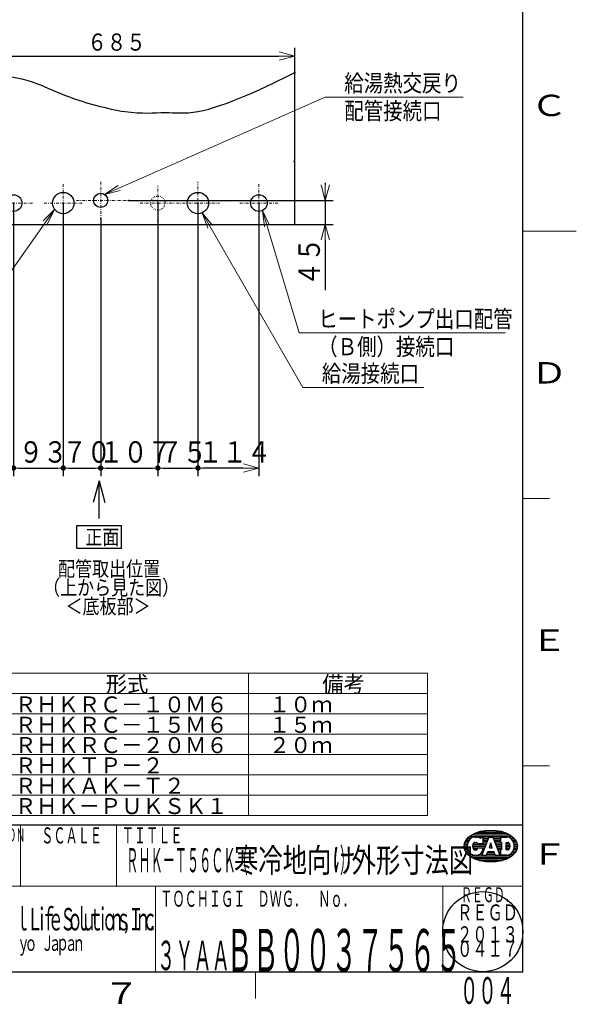
# Model space of a CAD drawing. Extents: x 0 to 420, y 0 to 297.
# Drawn here: x 316 to 420, y 4 to 188 of the extents above; entities that cross this region are included whole.
import ezdxf

# ---------------------------------------------------------------- set-up
doc = ezdxf.new("R2010")
doc.units = 0
doc.linetypes.add('DASHDOT', pattern=[1, 0.5, -0.25, 0, -0.25])
doc.linetypes.add('DOT', pattern=[0.25, 0, -0.25])
doc.layers.get('0').update_dxf_attribs({"linetype": 'CONTINUOUS'})
for name, color, linetype in [('DD0', 7, 'CONTINUOUS'), ('M0', 3, 'CONTINUOUS'), ('M2', 3, 'CONTINUOUS'), ('M69', 7, 'CONTINUOUS'), ('M73', 7, 'CONTINUOUS'), ('M74', 7, 'CONTINUOUS'), ('M79', 7, 'CONTINUOUS')]:
    doc.layers.add(name, color=color, linetype=linetype)
doc.styles.get("Standard").update_dxf_attribs({"font": 'txt', "bigfont": 'BIGFONT'})
doc.dimstyles.new('LEADSTYL', dxfattribs={"dimtxt": 3.2, "dimasz": 3, "dimexe": 0.18, "dimexo": 0.0625, "dimgap": 1, "dimtad": 0, "dimtih": 1, "dimtoh": 1, "dimdec": 4, "dimzin": 0, "dimdsep": 46, "dimtxsty": 'STANDARD', "dimblk1": 'OPEN', "dimblk2": 'OPEN', "dimsah": 1, "dimcen": 0.09, "dimadec": 0, "dimazin": 0, "dimtfac": 1, "dimtdec": 4, "dimtofl": 0, "dimtmove": 0, "dimatfit": 3, "dimfxl": 1, "dimtolj": 1, "dimtzin": 0, "dimarcsym": 0})
doc.dimstyles.get("Standard").update_dxf_attribs({"dimtxt": 3.2, "dimasz": 3, "dimexe": 1.5, "dimexo": 0, "dimgap": 1, "dimtad": 3, "dimtih": 1, "dimtoh": 1, "dimdsep": 46, "dimtxsty": 'STANDARD', "dimblk1": 'OPEN', "dimblk2": 'OPEN', "dimsah": 1, "dimcen": 0.09, "dimadec": 0, "dimazin": 0, "dimtfac": 1, "dimtdec": 4, "dimtofl": 0, "dimtmove": 0, "dimatfit": 3, "dimfxl": 1, "dimtolj": 1, "dimtzin": 0, "dimlwd": 13, "dimlwe": 13, "dimarcsym": 0})

# ---------------------------------------------------------------- blocks, each defined once
blk = doc.blocks.new('_OPEN')
at = {"color": 0, "lineweight": 13}
for p, q in [((0, 0), (-1, 0)), ((-0.965926, 0.258819), (0, 0)), ((0, 0), (-0.965926, -0.258819))]:
    blk.add_line(p, q, dxfattribs=at)
blk = doc.blocks.new('*D19')
for p in [(336.27222, 154.241772), (373.023132, 154.241772), (367.312644, 149.741772)]:
    blk.add_point(p)
at = {"layer": 'DD0', "linetype": 'CONTINUOUS'}
for p, q in [((373.023132, 157.541775), (373.023132, 157.241776)), ((336.272217, 154.241776), (374.523132, 154.241776)), ((373.023132, 154.241776), (373.023132, 149.741776)), ((367.312653, 149.741776), (374.523132, 149.741776)), ((373.023132, 146.741776), (373.023132, 137.441775))]:
    blk.add_line(p, q, dxfattribs=at)
at = {"layer": 'DD0', "xscale": 3, "yscale": 3}
for p, rotation in [((373.023132, 154.241776), 270), ((373.023132, 149.741776), 90)]:
    blk.add_blockref('_OPEN', p, dxfattribs=dict(at, rotation=rotation))
at = {"layer": 'DD0', "width": 0.833333}
blk.add_text('４５', height=4, rotation=90.000003, dxfattribs=at).set_placement((372.023132, 138.210107))
blk = doc.blocks.new('_DOT')
at = {"color": 0, "lineweight": 13}
blk.add_line((-0.5, 0), (-1, 0), dxfattribs=at)
at = {"color": 0, "const_width": 0.5}
blk.add_lwpolyline([(-0.25, 0, 1), (0.25, 0, 1)], format="xyb", close=True, dxfattribs=at)
blk = doc.blocks.new('*D20')
for p in [(324.012644, 150.191772), (331.012644, 150.778911), (324.012644, 104.201897)]:
    blk.add_point(p)
at = {"layer": 'DD0', "linetype": 'CONTINUOUS'}
for p, q in [((324.012634, 150.191772), (324.012634, 102.701897)), ((331.012634, 150.778915), (331.012634, 102.701897)), ((325.012634, 104.201897), (330.012634, 104.201897))]:
    blk.add_line(p, q, dxfattribs=at)
at = {"layer": 'DD0', "rotation": 180}
blk.add_blockref('_DOT', (324.012634, 104.201897), dxfattribs=at)
at = {"layer": 'DD0'}
blk.add_blockref('_DOT', (331.012634, 104.201897), dxfattribs=at)
at = {"layer": 'DD0', "width": 0.833333}
blk.add_text('７０', height=4, dxfattribs=at).set_placement((323.850976, 105.201897))
blk = doc.blocks.new('*D21')
for p in [(331.012644, 150.778911), (341.712644, 150.416772), (331.012644, 104.201897)]:
    blk.add_point(p)
at = {"layer": 'DD0', "linetype": 'CONTINUOUS'}
for p, q in [((331.012634, 150.778915), (331.012634, 102.701897)), ((341.712646, 150.416779), (341.712646, 102.701897)), ((332.012634, 104.201897), (340.712646, 104.201897))]:
    blk.add_line(p, q, dxfattribs=at)
at = {"layer": 'DD0', "rotation": 180}
blk.add_blockref('_DOT', (331.012634, 104.201897), dxfattribs=at)
at = {"layer": 'DD0'}
blk.add_blockref('_DOT', (341.712646, 104.201897), dxfattribs=at)
at = {"layer": 'DD0', "width": 0.833333}
blk.add_text('１０７', height=4, dxfattribs=at).set_placement((330.700982, 105.201897))
blk = doc.blocks.new('*D25')
for p in [(341.712644, 153.741772), (349.212644, 153.741772), (341.712644, 104.201897)]:
    blk.add_point(p)
at = {"layer": 'DD0', "linetype": 'CONTINUOUS'}
for p, q in [((341.712646, 153.741776), (341.712646, 102.701897)), ((349.212646, 153.741776), (349.212646, 102.701897)), ((342.712646, 104.201897), (348.212646, 104.201897))]:
    blk.add_line(p, q, dxfattribs=at)
at = {"layer": 'DD0', "rotation": 180}
blk.add_blockref('_DOT', (341.712646, 104.201897), dxfattribs=at)
at = {"layer": 'DD0'}
blk.add_blockref('_DOT', (349.212646, 104.201897), dxfattribs=at)
at = {"layer": 'DD0', "width": 0.833333}
blk.add_text('７５', height=4, dxfattribs=at).set_placement((341.800988, 105.201897))
blk = doc.blocks.new('*D27')
for p in [(314.712644, 153.741772), (324.012644, 153.741772), (314.712644, 104.201897)]:
    blk.add_point(p)
at = {"layer": 'DD0', "linetype": 'CONTINUOUS'}
for p, q in [((314.712646, 153.741776), (314.712646, 102.701897)), ((324.012634, 153.741776), (324.012634, 102.701897)), ((315.712646, 104.201897), (323.012634, 104.201897))]:
    blk.add_line(p, q, dxfattribs=at)
at = {"layer": 'DD0', "rotation": 180}
blk.add_blockref('_DOT', (314.712646, 104.201897), dxfattribs=at)
at = {"layer": 'DD0'}
blk.add_blockref('_DOT', (324.012634, 104.201897), dxfattribs=at)
at = {"layer": 'DD0', "width": 0.833333}
blk.add_text('９３', height=4, dxfattribs=at).set_placement((315.700982, 105.201897))
blk = doc.blocks.new('*D28')
for p in [(349.212644, 153.741772), (360.612644, 153.741772), (360.612644, 104.201897)]:
    blk.add_point(p)
at = {"layer": 'DD0', "linetype": 'CONTINUOUS'}
for p, q in [((349.212646, 153.741776), (349.212646, 102.701897)), ((360.61264, 153.741776), (360.61264, 102.701897)), ((357.61264, 104.201897), (350.212646, 104.201897))]:
    blk.add_line(p, q, dxfattribs=at)
at = {"layer": 'DD0', "xscale": 3, "yscale": 3}
blk.add_blockref('_OPEN', (360.61264, 104.201897), dxfattribs=at)
at = {"layer": 'DD0', "rotation": 180}
blk.add_blockref('_DOT', (349.212646, 104.201897), dxfattribs=at)
at = {"layer": 'DD0', "width": 0.833333}
blk.add_text('１１４', height=4, dxfattribs=at).set_placement((349.251001, 105.201897))
blk = doc.blocks.new('*D29')
for p in [(298.812644, 181.242111), (367.312644, 178.173882), (298.812644, 174.546728)]:
    blk.add_point(p)
at = {"layer": 'DD0', "linetype": 'CONTINUOUS'}
for p, q in [((298.812653, 174.546722), (298.812653, 182.742111)), ((367.312653, 178.173889), (367.312653, 182.742111)), ((301.812653, 181.242111), (364.312653, 181.242111))]:
    blk.add_line(p, q, dxfattribs=at)
at = {"layer": 'DD0', "xscale": 3, "yscale": 3, "rotation": 180}
blk.add_blockref('_OPEN', (298.812653, 181.242111), dxfattribs=at)
at = {"layer": 'DD0', "xscale": 3, "yscale": 3}
blk.add_blockref('_OPEN', (367.312653, 181.242111), dxfattribs=at)
at = {"layer": 'DD0', "width": 0.833333}
blk.add_text('６８５', height=3.2, dxfattribs=at).set_placement((328.529342, 182.242111))

msp = doc.modelspace()

# ---------------------------------------------------------------- linework, layer by layer
at = {"layer": 'M0', "color": 7, "linetype": 'CONTINUOUS', "lineweight": 13}
for p, q in [((268.675138, 65.836629), (392.175138, 65.836629)), ((358.675138, 65.836629), (358.675138, 39.236629)), ((392.175138, 65.836629), (392.175138, 39.236629)), ((392.175138, 62.036629), (268.675138, 62.036629)), ((392.175138, 58.236629), (311.175138, 58.236629)), ((392.175138, 54.436629), (311.175138, 54.436629)), ((392.175138, 50.636629), (268.675138, 50.636629)), ((392.175138, 46.836629), (268.675138, 46.836629)), ((392.175138, 43.036629), (268.675138, 43.036629)), ((392.175138, 39.236629), (268.675138, 39.236629))]:
    msp.add_line(p, q, dxfattribs=at)
at = {"layer": 'M2', "color": 2, "linetype": 'CONTINUOUS', "lineweight": 25}
for p, q in [((367.312644, 149.741772), (367.312644, 178.173882)), ((298.812644, 149.741772), (367.312644, 149.741772))]:
    msp.add_line(p, q, dxfattribs=at)
at = {"layer": 'M2', "linetype": 'CONTINUOUS', "lineweight": 25}
for p, q in [((367.112644, 161.541772), (367.032644, 161.541772)), ((330.705061, 101.790635), (329.618021, 97.733746)), ((330.705061, 101.790635), (331.792101, 97.733746)), ((330.705061, 94.790635), (330.705061, 101.790635)), ((334.905061, 93.390635), (326.505061, 93.390635)), ((326.505061, 93.390635), (326.505061, 89.190635)), ((334.905061, 89.190635), (334.905061, 93.390635)), ((326.505061, 89.190635), (334.905061, 89.190635))]:
    msp.add_line(p, q, dxfattribs=at)
at = {"layer": 'M2', "linetype": 'DASHDOT', "lineweight": 13}
for p, q in [((324.012644, 150.191772), (324.012644, 157.291772)), ((331.012644, 157.729223), (331.012644, 150.778911)), ((341.712644, 150.416772), (341.712644, 157.066772)), ((349.212644, 149.741772), (349.212644, 157.741772)), ((360.612644, 150.191772), (360.612644, 157.291772)), ((311.162644, 153.741772), (318.262644, 153.741772)), ((320.462644, 153.741772), (327.562644, 153.741772)), ((326.491489, 154.241772), (336.27222, 154.241772)), ((338.387644, 153.741772), (345.037644, 153.741772)), ((345.212644, 153.741772), (353.212644, 153.741772)), ((357.062644, 153.741772), (364.162644, 153.741772))]:
    msp.add_line(p, q, dxfattribs=at)
at = {"layer": 'M2', "linetype": 'CONTINUOUS', "lineweight": 25}
for centre, radius in [((314.712644, 153.741772), 1.55), ((324.012644, 153.741772), 2), ((349.212644, 153.741772), 2), ((360.612644, 153.741772), 1.55)]:
    msp.add_circle(centre, radius, dxfattribs=at)
at = {"layer": 'M2', "color": 4, "linetype": 'CONTINUOUS', "lineweight": 25}
msp.add_circle((331.012644, 154.241772), 1.325, dxfattribs=at)
at = {"layer": 'M2', "color": 7, "linetype": 'DOT', "lineweight": 25}
msp.add_circle((341.712644, 153.741772), 1.325, dxfattribs=at)
at = {"layer": 'M2', "linetype": 'CONTINUOUS', "lineweight": 25, "extrusion": (0, 0, -1)}
msp.add_open_spline([(298.812644, 174.546728), (299.644568, 175.158558), (300.442289, 175.700819), (301.18353, 176.128195), (303.062767, 177.211704), (304.578976, 177.556792), (306.274544, 177.764592), (307.970111, 177.972392), (309.845037, 178.042904), (312.092845, 177.764592), (314.340653, 177.486281), (316.961342, 176.859146), (319.002078, 176.128195), (321.042814, 175.397244), (322.503596, 174.562477), (325.184023, 173.582688), (328.04846, 172.535637), (332.305746, 171.32297), (335.547872, 170.85536), (338.789998, 170.387749), (341.016965, 170.665195), (343.002571, 170.673538), (344.988176, 170.68188), (346.732422, 170.421119), (349.184516, 170.85536), (354.283887, 171.758405), (362.444514, 175.66714), (367.312644, 178.173882)], degree=3, knots=[0, 0, 0, 0, 1, 1, 1, 2, 2, 2, 3, 3, 3, 4, 4, 4, 5, 5, 5, 6, 6, 6, 7, 7, 7, 8, 8, 8, 9, 9, 9, 9], dxfattribs=at)
at = {"layer": 'M74', "linetype": 'CONTINUOUS', "lineweight": 25}
msp.add_circle((402.5, 17.5), 7.5, dxfattribs=at)
at = {"layer": 'M79', "color": 7, "linetype": 'CONTINUOUS', "lineweight": 25}
for p, q in [((410, 10), (410, 287)), ((240, 37.5), (410, 37.5)), ((399.669873, 35), (400.327658, 35)), ((400, 35.3), (408, 35.3)), ((400.429286, 35.6), (407.570714, 35.6)), ((400.990983, 35.2), (401.3, 35.2)), ((401, 35.9), (407, 35.9)), ((401.820551, 36.2), (406.179449, 36.2)), ((401.963325, 35), (402.1, 35)), ((402.1, 35.2), (402.1, 34.894427)), ((402.1, 35.2), (402.5, 35.2)), ((403.65, 35.2), (402.317588, 31.8)), ((402.5, 35.2), (402.5, 33.9)), ((402.5, 35), (403.571623, 35)), ((403.65, 35.2), (404.35, 35.2)), ((404.35, 35.2), (405.682412, 31.8)), ((404.428377, 35), (405.8, 35)), ((405.8, 35.2), (407.009017, 35.2)), ((405.8, 35.2), (405.8, 34.2)), ((407.672342, 35), (408.330127, 35)), ((399, 33.5), (399.6, 33.5)), ((399.025063, 33.8), (399.623215, 33.8)), ((399.025063, 33.2), (399.623215, 33.2)), ((399.101021, 34.1), (399.694602, 34.1)), ((399.230304, 34.4), (399.820116, 34.4)), ((399.417424, 34.7), (400.012957, 34.7)), ((400.6, 33.5), (402.983794, 33.5)), ((400.648612, 33.8), (403.10136, 33.8)), ((400.648612, 33.2), (402.866228, 33.2)), ((400.813454, 34.1), (401.477529, 34.1)), ((400.990983, 34.2), (401.3, 34.2)), ((402.5, 33.9), (401.602667, 33.9)), ((402.5, 34.7), (403.454057, 34.7)), ((402.5, 34.4), (403.336491, 34.4)), ((402.5, 34.1), (403.218926, 34.1)), ((403.727464, 33.2), (404, 34.108593)), ((403.727464, 33.2), (404.272536, 33.2)), ((403.81745, 33.5), (404.18255, 33.5)), ((403.907436, 33.8), (404.092564, 33.8)), ((403.997422, 34.1), (404.002578, 34.1)), ((404.272536, 33.2), (404, 34.108593)), ((404.545943, 34.7), (405.8, 34.7)), ((404.663509, 34.4), (405.8, 34.4)), ((404.781074, 34.1), (406, 34.1)), ((404.89864, 33.8), (406, 33.8)), ((405.016206, 33.5), (406, 33.5)), ((405.133772, 33.2), (406, 33.2)), ((405.8, 34.2), (406, 34.2)), ((406, 34.2), (406, 32.8)), ((406.8, 34.2), (406.8, 32.8)), ((406.8, 34.2), (407.209017, 34.2)), ((406.8, 34), (407.457775, 34)), ((406.8, 33.7), (407.578709, 33.7)), ((406.8, 33.4), (407.594722, 33.4)), ((407.987043, 34.7), (408.582576, 34.7)), ((408.179884, 34.4), (408.769696, 34.4)), ((408.305398, 34.1), (408.898979, 34.1)), ((408.376785, 33.8), (408.974937, 33.8)), ((408.376785, 33.2), (408.974937, 33.2)), ((408.4, 33.5), (409, 33.5)), ((399.101021, 32.9), (399.694602, 32.9)), ((399.230304, 32.6), (399.820116, 32.6)), ((399.417424, 32.3), (400.012957, 32.3)), ((399.669873, 32), (400.327658, 32)), ((400, 31.7), (408, 31.7)), ((400.429286, 31.4), (407.570714, 31.4)), ((400.813454, 32.9), (401.477529, 32.9)), ((400.990983, 32.8), (401.3, 32.8)), ((400.990983, 31.8), (401.3, 31.8)), ((402.495826, 33.1), (401.602667, 33.1)), ((401.963325, 32), (402.395965, 32)), ((402.274679, 32.3), (402.513531, 32.3)), ((402.317588, 31.8), (403.189003, 31.8)), ((402.431371, 32.6), (402.631097, 32.6)), ((402.495826, 32.9), (402.748663, 32.9)), ((403.189003, 31.8), (403.458233, 32.5)), ((403.265926, 32), (404.734074, 32)), ((403.38131, 32.3), (404.61869, 32.3)), ((403.458233, 32.5), (404.541767, 32.5)), ((404.810997, 31.8), (404.541767, 32.5)), ((404.810997, 31.8), (405.682412, 31.8)), ((405.251337, 32.9), (406, 32.9)), ((405.368903, 32.6), (405.8, 32.6)), ((405.486469, 32.3), (405.8, 32.3)), ((405.604035, 32), (405.8, 32)), ((406, 32.8), (405.8, 32.8)), ((405.8, 32.8), (405.8, 31.8)), ((407.009017, 31.8), (405.8, 31.8)), ((406.8, 33.1), (407.511684, 33.1)), ((407.209017, 32.8), (406.8, 32.8)), ((407.672342, 32), (408.330127, 32)), ((407.987043, 32.3), (408.582576, 32.3)), ((408.179884, 32.6), (408.769696, 32.6)), ((408.305398, 32.9), (408.898979, 32.9)), ((401, 31.1), (407, 31.1)), ((401.820551, 30.8), (406.179449, 30.8)), ((25, 10), (410, 10))]:
    msp.add_line(p, q, dxfattribs=at)
at = {"layer": 'M79', "color": 7, "linetype": 'CONTINUOUS', "lineweight": 13}
for p, q in [((410, 148.5), (420, 148.5)), ((410, 98.5), (415, 98.5)), ((410, 48.5), (415, 48.5)), ((316, 37.5), (316, 26)), ((334, 37.5), (334, 26)), ((298, 26), (410, 26)), ((341.3, 26), (341.3, 10)), ((395, 26), (395, 10)), ((360, 5), (360, 10))]:
    msp.add_line(p, q, dxfattribs=at)
at = {"layer": 'M79', "color": 7, "linetype": 'CONTINUOUS', "lineweight": 25}
for centre, radius, start, end in [((400.990983, 34), 1.2, 90, 138.189685), ((401.3, 34), 1.2, 48.189685, 90), ((407.009017, 34), 1.2, 41.810315, 90), ((401.55, 33.5), 1.95, 138.189685, 221.810315), ((401.55, 33.5), 0.95, 138.189685, 221.810315), ((400.990983, 34), 0.2, 90, 138.189685), ((401.3, 34), 0.2, 41.810315, 90), ((400.740983, 33.5), 0.95, 24.901062, 41.810315), ((407.209017, 34), 0.2, 41.810315, 90), ((406.65, 33.5), 0.95, 318.189685, 401.810315), ((406.45, 33.5), 1.95, 318.189685, 401.810315), ((400.990983, 33), 1.2, 221.810315, 270), ((400.990983, 33), 0.2, 221.810315, 270), ((401.3, 33), 1.2, 270, 364.780192), ((401.3, 33), 0.2, 270, 318.189685), ((400.740983, 33.5), 0.95, 318.189685, 335.098938), ((407.009017, 33), 1.2, 270, 318.189685), ((407.209017, 33), 0.2, 270, 318.189685)]:
    msp.add_arc(centre, radius, start, end, dxfattribs=at)
msp.add_ellipse((404, 33.5), major_axis=(5, 0), ratio=0.6, dxfattribs=at)

# ---------------------------------------------------------------- texts
at = {"layer": 'DD0', "width": 0.833333}
for s, p in [('給湯熱交戻り', (376.589828, 174.57489)), ('配管接続口', (376.589828, 169.374893)), ('ヒートポンプ出口配管', (371.702316, 130.481171)), ('（Ｂ側）接続口', (371.702316, 125.281174)), ('給湯接続口', (372.384323, 120.274162))]:
    msp.add_text(s, height=3.2, dxfattribs=at).set_placement(p)
at = {"layer": 'M0', "color": 7}
for s, height, width, p in [('形式', 3, 0.972222, (331.966806, 62.286638)), ('備考', 3, 0.972222, (372.466808, 62.286638)), ('ＲＨＫＲＣ－１０Ｍ６', 3, 0.972222, (314.966799, 58.486635)), ('１０ｍ', 3, 0.972222, (362.466791, 58.486635)), ('ＲＨＫＲＣ－１５Ｍ６', 3, 0.972222, (314.966799, 54.686632)), ('１５ｍ', 3, 0.972222, (362.466791, 54.686632)), ('ＲＨＫＲＣ－２０Ｍ６', 3, 0.972222, (314.966799, 50.886629)), ('２０ｍ', 3, 0.972222, (362.466791, 50.886629)), ('ＲＨＫＴＰ－２', 3, 0.972222, (314.966799, 47.086641)), ('ＲＨＫＡＫ－Ｔ２', 3, 0.972222, (314.966799, 43.286638)), ('ＲＨＫ－ＰＵＫＳＫ１', 3, 0.972222, (314.966799, 39.486635)), ('ＲＨＫ－Ｔ５６ＣＫ（', 4.5, 0.37037, (335.795881, 28.609478)), ('寒冷地向け', 4.5, 0.740741, (355.962547, 28.609478)), ('）', 4.5, 0.37037, (375.795881, 28.609478)), ('外形寸法図', 4.5, 0.740741, (377.962547, 28.609478))]:
    msp.add_text(s, height=height, dxfattribs=dict(at, width=width)).set_placement(p)
at = {"layer": 'M2', "width": 0.833333}
for s, p in [('正面', (328.138411, 89.890647)), ('配管取出位置', (323.033684, 83.947599)), ('（上から見た図）', (320.233684, 80.447599)), ('＜底板部＞', (324.433684, 76.947599))]:
    msp.add_text(s, height=2.8, dxfattribs=at).set_placement(p)
at = {"layer": 'M69', "width": 0.5}
msp.add_text('００４', height=5, dxfattribs=at).set_placement((398.25, 4))
at = {"layer": 'M73'}
for s, height, width, p in [('ＢＢ００３７５６５', 8, 0.447917, (354.558346, 10)), ('３ＹＡＡ', 5.5, 0.454545, (341.549988, 10.3))]:
    msp.add_text(s, height=height, dxfattribs=dict(at, width=width)).set_placement(p)
at = {"layer": 'M74', "width": 0.694444}
for s, p in [('ＲＥＧＤ', (397.708333, 19.6)), ('２０１３', (397.708333, 15.5)), ('０４１７', (397.708333, 12.8))]:
    msp.add_text(s, height=3, dxfattribs=at).set_placement(p)
at = {"layer": 'M79', "color": 7}
for s, height, width, p in [('Ｃ', 4, 1.25, (411.5, 170)), ('Ｄ', 4, 1.25, (411.5, 120)), ('Ｅ', 4, 1.25, (411.5, 70)), ('ＰＲＯＪＥＣＴＩＯＮ', 2.5, 0.5, (299.816162, 34.347473)), ('ＳＣＡＬＥ', 3, 0.555556, (319.896495, 34.001312)), ('ＴＩＴＬＥ', 3, 0.555556, (334.966502, 34.001312)), ('Ｆ', 4, 1.25, (411.5, 30)), ('ＲＥＧＤ．', 2.8, 0.535714, (398.43067, 23.014603)), ('ＴＯＣＨＩＧＩ\u3000ＤＷＧ．\u3000Ｎｏ．', 3, 0.555556, (342.164164, 22.153)), ('ｌ', 4.2, 0.515873, (314.921648, 17.727871)), ('ｉ', 4.2, 0.515873, (318.521646, 17.727871)), ('ｆ', 4.2, 0.515873, (319.821647, 17.727871)), ('ｌ', 4.2, 0.515873, (326.021646, 17.727871)), ('ｉ', 4.2, 0.515873, (329.921646, 17.727871)), ('Ｌ', 4.2, 0.515873, (317.221647, 17.727871)), ('ｅ', 4.2, 0.515873, (321.121646, 17.727871)), ('Ｓ', 4.2, 0.515873, (323.421646, 17.727871)), ('ｏ', 4.2, 0.515873, (324.721645, 17.727871)), ('ｕ', 4.2, 0.515873, (327.321645, 17.727871)), ('ｔ', 4.2, 0.515873, (328.621646, 17.727871)), ('ｏ', 4.2, 0.515873, (331.221645, 17.727871)), ('ｎ', 4.2, 0.515873, (332.521644, 17.727871)), ('ｓ', 4.2, 0.515873, (333.821643, 17.727871)), ('Ｉ', 4.2, 0.515873, (336.121643, 17.727871)), ('ｎ', 4.2, 0.515873, (337.421642, 17.727871)), ('ｃ', 4.2, 0.515873, (338.721641, 17.727871)), ('，', 4.2, 0.515873, (335.121643, 17.727871)), ('．', 4.2, 0.515873, (340.02164, 17.727871)), ('Ｊ', 2.9, 0.603448, (319.879855, 13.906359)), ('ｙ', 2.9, 0.603448, (315.379773, 13.906361)), ('ｏ', 2.9, 0.603448, (316.779853, 13.906361)), ('ａ', 2.9, 0.603448, (321.279813, 13.906359)), ('ｐ', 2.9, 0.603448, (322.679892, 14.006361)), ('ａ', 2.9, 0.603448, (324.279801, 13.906359)), ('ｎ', 2.9, 0.603448, (325.739766, 13.906359)), ('７', 4, 1.25, (331.5, 4))]:
    msp.add_text(s, height=height, dxfattribs=dict(at, width=width)).set_placement(p)

# ---------------------------------------------------------------- dimensions: what is measured, and where the dimension line sits
at = {"layer": 'DD0', "color": 7}
for base, p1, p2, text, override, picture, middle in [((298.812644, 181.242111), (367.312644, 178.173882), (298.812644, 174.546728), '６８５', {"dimtxt": 3.2, "dimexe": 1.5, "dimexo": 1.00451e-05, "dimtih": 1, "dimtoh": 1, "dimtmove": 2, "dimlwd": 13, "dimlwe": 13}, '*D29', (333.062652, 183.842111)), ((314.712644, 104.201897), (324.012644, 153.741772), (314.712644, 153.741772), '９３', {"dimtxt": 4, "dimexe": 1.5, "dimexo": 4.08764e-06, "dimtih": 1, "dimtoh": 1, "dimblk1": 'DOT', "dimblk2": 'DOT', "dimtmove": 2, "dimlwd": 13, "dimlwe": 13}, '*D27', (319.36264, 107.201897)), ((341.712644, 104.201897), (349.212644, 153.741772), (341.712644, 153.741772), '７５', {"dimtxt": 4, "dimexe": 1.5, "dimexo": 4.08764e-06, "dimtih": 1, "dimtoh": 1, "dimblk1": 'DOT', "dimblk2": 'DOT', "dimtmove": 2, "dimlwd": 13, "dimlwe": 13}, '*D25', (345.462646, 107.201897)), ((360.612644, 104.201897), (349.212644, 153.741772), (360.612644, 153.741772), '１１４', {"dimtxt": 4, "dimexe": 1.5, "dimexo": 4.08764e-06, "dimtih": 1, "dimtoh": 1, "dimblk1": 'DOT', "dimtmove": 2, "dimlwd": 13, "dimlwe": 13}, '*D28', (354.912659, 107.201897)), ((324.012644, 104.201897), (331.012644, 150.778911), (324.012644, 150.191772), '７０', {"dimtxt": 4, "dimexe": 1.499999, "dimexo": 1.01656e-05, "dimtih": 1, "dimtoh": 1, "dimblk1": 'DOT', "dimblk2": 'DOT', "dimtmove": 2, "dimlwd": 13, "dimlwe": 13}, '*D20', (327.512634, 107.201897)), ((331.012644, 104.201897), (341.712644, 150.416772), (331.012644, 150.778911), '１０７', {"dimtxt": 4, "dimexe": 1.499999, "dimexo": 6.89901e-06, "dimtih": 1, "dimtoh": 1, "dimblk1": 'DOT', "dimblk2": 'DOT', "dimtmove": 2, "dimlwd": 13, "dimlwe": 13}, '*D21', (336.36264, 107.201897))]:
    dim = msp.add_linear_dim(base=base, p1=p1, p2=p2, text=text, dimstyle='STANDARD', override=override, dxfattribs=at)
    dim.commit()
    dim.dimension.update_dxf_attribs({"geometry": picture, "text_midpoint": middle, "dimtype": 160})
dim = msp.add_linear_dim(base=(373.023132, 154.241772), p1=(367.312644, 149.741772), p2=(336.27222, 154.241772), angle=90, text='４５', dimstyle='STANDARD', override={"dimtxt": 4, "dimexe": 1.499993, "dimexo": 4.95364e-06, "dimtih": 1, "dimtoh": 1, "dimtmove": 2, "dimlwd": 13, "dimlwe": 13}, dxfattribs=at)
dim.commit()
dim.dimension.update_dxf_attribs({"geometry": '*D19', "text_midpoint": (370.023132, 142.441772), "dimtype": 160, "text_rotation": 90.000002})

# ---------------------------------------------------------------- leaders
at = {"layer": 'DD0'}
for points in [[(331.730255, 155.355621), (373.023163, 173.57489), (398.823151, 173.57489)], [(322.390594, 152.571762), (293.276917, 111.379166), (270.67691, 111.379166)], [(349.9758, 151.893097), (368.817657, 119.274162), (391.417633, 119.274162)], [(361.265381, 152.335907), (368.135651, 129.481171), (406.735626, 129.481171)]]:
    msp.add_leader(points, dimstyle='LEADSTYL', override={"dimldrblk": 'OPEN', "dimlwd": 13, "dimlwe": 13}, dxfattribs=at)

doc.saveas('drawing.dxf')
